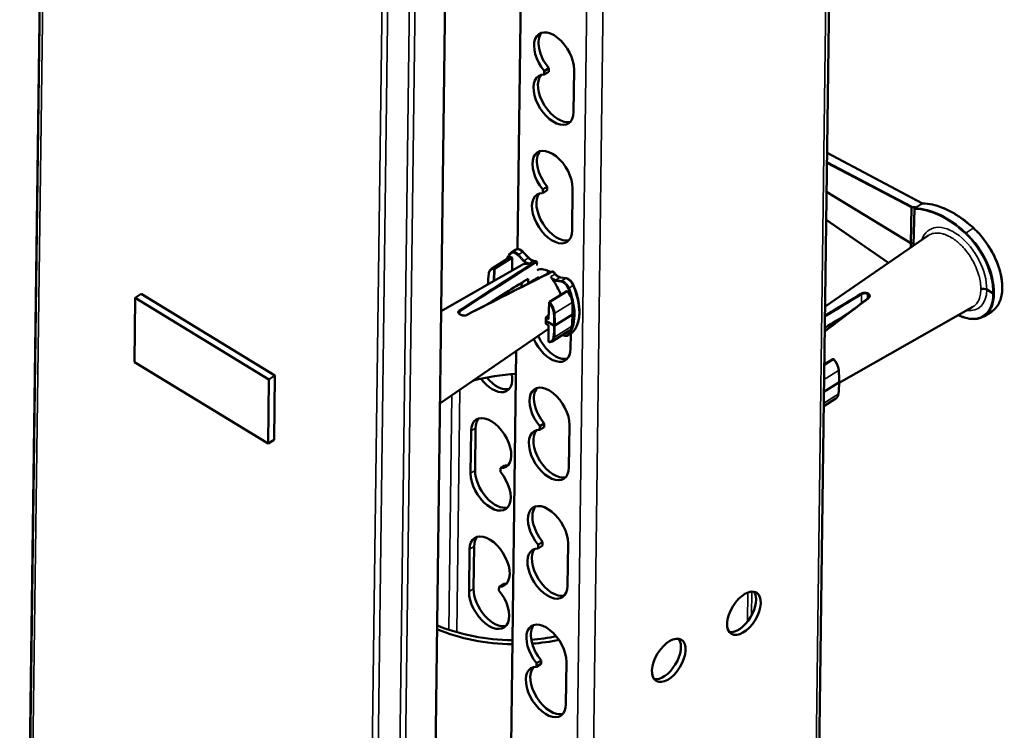
# Model space of a CAD drawing. Extents: x 0 to 33.9, y 0 to 21.9.
# Drawn here: x 25.7 to 27.7, y 15.6 to 17 of the extents above; entities that cross this region are included whole.
import ezdxf

# ---------------------------------------------------------------- set-up
doc = ezdxf.new("R2010")
doc.units = 0
doc.header["$LTSCALE"] = 0.375
doc.header["$MEASUREMENT"] = 0
doc.layers.add('GEOMETRY', color=7, linetype='CONTINUOUS')
doc.layers.add('Visible (ANSI)', color=7, linetype='CONTINUOUS', lineweight=50)
doc.layers.add('Visible Narrow (ANSI)', color=7, linetype='CONTINUOUS', lineweight=35)

# ---------------------------------------------------------------- blocks, each defined once
blk = doc.blocks.new('A$C620F194A')
at = {"layer": 'Visible (ANSI)'}
for p, q in [((9.412, 38.67), (9.802, 68.914)), ((0.636, 68.44), (0.246, 38.196)), ((4.922, 36.027), (5.305, 65.682)), ((6.126, 61.244), (6.023, 53.295)), ((6.333, 55.362), (6.332, 55.32)), ((6.385, 55.353), (6.332, 55.32)), ((6.385, 55.395), (6.333, 55.362)), ((6.385, 55.353), (6.385, 55.395)), ((6.673, 54.886), (6.68, 55.376)), ((10.724, 53.825), (9.615, 54.411)), ((6.367, 54.02), (6.315, 53.987)), ((6.315, 53.987), (6.315, 53.945)), ((6.367, 53.978), (6.315, 53.945)), ((6.367, 53.978), (6.367, 54.02)), ((6.656, 53.511), (6.662, 54.002)), ((10.585, 53.364), (9.609, 53.96)), ((10.595, 53.776), (10.585, 53.364)), ((10.629, 53.758), (10.617, 53.345)), ((10.634, 53.772), (10.634, 53.769)), ((10.636, 53.771), (10.638, 53.772)), ((10.329, 53.136), (9.605, 53.636)), ((9.592, 52.629), (10.788, 53.451)), ((10.585, 53.364), (10.585, 53.312)), ((10.617, 53.359), (10.585, 53.364)), ((5.955, 53.26), (6, 53.288)), ((6.023, 53.245), (6.023, 53.245)), ((6.09, 53.261), (6.155, 53.192)), ((10.617, 53.345), (10.617, 53.334)), ((10.625, 53.339), (10.617, 53.345)), ((5.921, 53.193), (5.72, 53.067)), ((5.959, 53.045), (5.962, 53.188)), ((6.249, 53.139), (6.248, 53.121)), ((6.07, 53.108), (5.136, 52.576)), ((6.02, 53.019), (6.02, 53.019)), ((6.373, 53.046), (6.373, 53.008)), ((5.977, 52.991), (5.977, 52.991)), ((6.147, 52.951), (6.147, 52.895)), ((6.268, 52.969), (6.268, 52.956)), ((6.424, 52.949), (6.424, 52.949)), ((6.433, 52.955), (6.433, 52.955)), ((6.587, 52.957), (6.521, 52.967)), ((5.738, 52.838), (5.738, 52.838)), ((6.594, 52.807), (6.393, 52.681)), ((11.541, 52.78), (11.468, 52.825)), ((1.577, 51.984), (1.586, 52.73)), ((1.656, 52.774), (1.586, 52.73)), ((1.586, 52.73), (3.137, 51.783)), ((1.656, 52.774), (3.207, 51.827)), ((6.384, 52.495), (6.389, 52.672)), ((9.756, 51.741), (11.307, 52.625)), ((11.44, 52.517), (11.525, 52.571)), ((6.352, 52.463), (6.443, 52.407)), ((6.457, 52.407), (6.659, 52.534)), ((6.673, 52.526), (6.659, 52.534)), ((6.383, 52.369), (5.122, 51.502)), ((6.352, 52.429), (6.373, 52.416)), ((6.383, 52.4), (6.383, 52.226)), ((6.627, 52.35), (6.426, 52.224)), ((6.64, 52.334), (6.64, 52.334)), ((6.608, 52.293), (6.652, 52.321)), ((6.638, 52.136), (6.64, 52.313)), ((6.008, 52.112), (5.949, 47.534)), ((9.583, 51.954), (9.682, 52.016)), ((1.577, 51.984), (3.128, 51.037)), ((3.128, 51.037), (3.137, 51.783)), ((3.207, 51.827), (3.137, 51.783)), ((3.197, 51.08), (3.207, 51.827)), ((9.753, 51.747), (9.579, 51.638)), ((9.577, 51.473), (9.716, 51.56)), ((5.53, 50.726), (5.537, 51.217)), ((6.28, 51.238), (6.279, 51.196)), ((6.331, 51.228), (6.279, 51.196)), ((6.332, 51.271), (6.28, 51.238)), ((6.331, 51.228), (6.332, 51.271)), ((6.62, 50.761), (6.626, 51.252)), ((3.197, 51.08), (3.128, 51.037)), ((5.484, 51.185), (5.478, 50.694)), ((5.877, 50.783), (5.825, 50.75)), ((5.825, 50.708), (5.825, 50.75)), ((5.512, 49.352), (5.519, 49.843)), ((6.314, 49.896), (6.262, 49.863)), ((6.262, 49.863), (6.262, 49.821)), ((6.314, 49.854), (6.262, 49.821)), ((6.314, 49.854), (6.314, 49.896)), ((6.602, 49.387), (6.609, 49.878)), ((5.467, 49.81), (5.46, 49.319)), ((5.807, 49.333), (5.808, 49.375)), ((5.86, 49.408), (5.808, 49.375)), ((6.296, 48.521), (6.244, 48.489)), ((6.244, 48.489), (6.244, 48.446)), ((6.296, 48.479), (6.244, 48.446)), ((6.296, 48.479), (6.296, 48.521)), ((6.585, 48.012), (6.591, 48.503))]:
    blk.add_line(p, q, dxfattribs=at)
for centre, start, end in [((6.399, 52.672), 122.094, 178.3885), ((6.393, 52.226), 180.1506, 268.6182), ((9.688, 52.008), 39.9063, 122.094)]:
    blk.add_arc(centre, 0.01, start, end, dxfattribs=at)
for centre, major_axis, ratio, start_param, end_param in [((6.447, 55.519), (-0.173, 0.275), 0.567062, 3.862565, 8.077804), ((6.499, 55.551), (-0.173, 0.275), 0.567062, 0.167714, 1.794618), ((6.441, 55.028), (-0.173, 0.275), 0.567062, 5.930512, 10.145751), ((6.493, 55.06), (0.173, -0.275), 0.567062, 3.309307, 6.115471), ((6.429, 54.144), (-0.173, 0.275), 0.567062, 3.862565, 8.077804), ((6.481, 54.177), (-0.173, 0.275), 0.567062, 0.167714, 1.794618), ((6.423, 53.653), (-0.173, 0.275), 0.567062, 5.930512, 10.145751), ((6.475, 53.686), (0.173, -0.275), 0.567062, 3.309307, 6.115471), ((10.6, 53.782), (-0.00298, -0.0097), 0.423562, 3.854671, 5.408062), ((10.58, 53.784), (0.0138, -0.0095), 0.411646, 0.263621, 0.300912), ((10.639, 53.777), (-0.00298, -0.0097), 0.423562, 3.854671, 5.408062), ((10.619, 53.78), (0.0138, -0.0095), 0.411646, 0.263621, 0.300912), ((6.008, 53.175), (0.0526, -0.0851), 0.571906, 3.145222, 3.145307), ((6, 53.066), (0.079, -0.128), 0.572443, 2.791106, 3.145633), ((5.954, 53.192), (0.00525, -0.00851), 0.572443, 0.725013, 2.791106), ((5.799, 52.939), (-0.078, 0.128), 0.577074, 0.007664, 0.008638), ((6.272, 52.771), (0.207, -0.335), 0.572443, 2.864003, 3.121365), ((6.411, 52.769), (-0.173, 0.275), 0.567062, 5.451181, 6.207556), ((0.746, 49.013), (-6.216, -4.363), 0.033341, 3.636435, 3.775468), ((6.272, 52.771), (0.207, -0.335), 0.572443, 3.651727, 3.65173), ((6.23, 52.744), (-0.122, 0.195), 0.567062, 0.298416, 0.672328), ((3.813, 51.162), (-2.83, -1.988), 0.041045, 3.633691, 3.714352), ((6.359, 52.825), (-0.09, 0.144), 0.567062, 0.009426, 0.325139), ((6.272, 52.771), (0.207, -0.335), 0.572443, 1.209609, 1.727615), ((6.23, 52.744), (-0.092, 0.147), 0.567062, 6.187893, 6.338811), ((6.599, 52.798), (0.00525, -0.00851), 0.572443, 1.800513, 3.145633), ((6.55, 52.73), (0.079, -0.128), 0.572443, 1.18471, 1.800513), ((11.433, 52.803), (0.05, -0.0006), 0.618734, 0.806229, 2.342069), ((6.55, 52.73), (0.079, -0.128), 0.572443, 0.933515, 1.18471), ((6.55, 52.73), (0.079, -0.128), 0.572443, 0.825183, 0.933515), ((5.586, 53.211), (-0.788, 1.276), 0.572443, 3.849231, 3.966776), ((6.722, 52.565), (0.02, -0.0003), 0.618715, 6.278556, 6.287882), ((6.063, 52.64), (-0.219, 0.339), 0.55619, 3.754695, 3.854313), ((6.063, 52.639), (0.21, -0.345), 0.577784, 0.729814, 0.829432), ((5.585, 53.17), (0.806, -1.265), 0.561644, 0.616909, 0.734454), ((15.162, 55.326), (6.956, 3.911), 0.033851, 2.417683, 2.480802), ((6.45, 52.412), (0.01, -0.0001), 0.618795, 3.948007, 4.732308), ((6.45, 52.412), (-0.01, 0.0001), 0.618649, 1.590668, 2.377139), ((6.547, 52.477), (-0.081, 0.127), 0.561644, 3.1377, 3.398975), ((6.547, 52.477), (-0.081, 0.127), 0.561644, 3.398975, 3.650171), ((6.547, 52.477), (-0.081, 0.127), 0.561644, 3.650171, 3.758502), ((6.405, 52.278), (0.173, -0.275), 0.567062, 4.463091, 7.004158), ((6.457, 52.311), (0.173, -0.275), 0.567062, 4.454746, 6.115471), ((6.599, 52.406), (-0.0527, 0.085), 0.57137, 3.144813, 3.144896), ((6.073, 50.279), (1.994, 0.154), 0.784388, 1.544303, 1.795587), ((5.729, 51.926), (0.173, -0.275), 0.567062, 4.853729, 7.224974), ((5.781, 51.959), (0.173, -0.275), 0.567062, 4.92795, 6.115471), ((6.394, 51.395), (-0.173, 0.275), 0.567062, 3.862565, 8.077804), ((6.446, 51.427), (-0.173, 0.275), 0.567062, 0.167714, 1.794618), ((9.746, 51.752), (0.01, -0.0001), 0.618741, 5.518902, 6.282839), ((9.637, 51.688), (-0.078, 0.128), 0.577074, 3.149257, 3.150231), ((5.717, 51.042), (0.173, -0.275), 0.567062, 5.930512, 10.145751), ((5.769, 51.075), (-0.173, 0.275), 0.567062, 0.167714, 0.720973), ((6.387, 50.904), (-0.173, 0.275), 0.567062, 5.930512, 10.145751), ((6.439, 50.936), (0.173, -0.275), 0.567062, 3.309307, 6.115471), ((5.769, 51.075), (0.173, -0.275), 0.567062, 5.930512, 6.115471), ((5.711, 50.551), (0.173, -0.275), 0.567062, 3.862565, 8.077804), ((5.763, 50.584), (0.173, -0.275), 0.567062, 3.862565, 6.115471), ((6.376, 50.02), (-0.173, 0.275), 0.567062, 3.862565, 8.077804), ((6.428, 50.053), (-0.173, 0.275), 0.567062, 0.167714, 1.794618), ((5.699, 49.668), (0.173, -0.275), 0.567062, 5.930512, 10.145751), ((5.752, 49.7), (-0.173, 0.275), 0.567062, 0.167714, 0.720973), ((6.37, 49.529), (-0.173, 0.275), 0.567062, 5.930512, 10.145751), ((6.422, 49.562), (0.173, -0.275), 0.567062, 3.309307, 6.115471), ((5.752, 49.7), (0.173, -0.275), 0.567062, 5.930512, 6.115471), ((5.693, 49.177), (0.173, -0.275), 0.567062, 3.862565, 8.077804), ((5.745, 49.209), (0.173, -0.275), 0.567062, 3.862565, 6.115471), ((8.597, 49.1), (0.146, 0.239), 0.543721, 3.348976, 6.075802), ((6.069, 50.325), (-1.994, -0.154), 0.784388, 0.996887, 1.457692), ((6.358, 48.645), (-0.173, 0.275), 0.567062, 3.862565, 8.077804), ((6.41, 48.678), (-0.173, 0.275), 0.567062, 0.167714, 1.794618), ((6.073, 50.279), (-1.994, -0.154), 0.784388, 0.994499, 1.455599), ((6.069, 50.325), (-1.994, -0.154), 0.784388, 1.566837, 1.714236), ((6.073, 50.279), (-1.994, -0.154), 0.784388, 1.570327, 1.727893), ((7.724, 48.553), (0.146, 0.239), 0.543721, 3.348976, 6.075802), ((6.352, 48.154), (-0.173, 0.275), 0.567062, 5.930512, 10.145751), ((6.404, 48.187), (0.173, -0.275), 0.567062, 3.309307, 6.115471)]:
    blk.add_ellipse(centre, major_axis=major_axis, ratio=ratio, start_param=start_param, end_param=end_param, dxfattribs=at)
for centre in [(8.65, 49.068), (7.778, 48.521)]:
    blk.add_ellipse(centre, major_axis=(0.146, 0.239), ratio=0.543721, dxfattribs=at)
for points in [[(10.724, 53.825), (10.724, 53.825), (10.724, 53.825), (10.725, 53.825)], [(10.788, 53.452), (10.788, 53.452), (10.788, 53.452), (10.788, 53.451)], [(5.903, 53.186), (5.915, 53.211), (5.929, 53.234), (5.947, 53.253)], [(5.947, 53.253), (5.949, 53.256), (5.952, 53.258), (5.955, 53.26)], [(5.9, 53.18), (5.901, 53.182), (5.902, 53.184), (5.903, 53.186)], [(6.213, 53.157), (6.221, 53.157), (6.229, 53.156), (6.238, 53.154)], [(5.432, 52.529), (5.762, 52.7), (6.093, 52.868), (6.423, 53.033)], [(6.44, 53.031), (6.44, 53.031), (6.44, 53.031), (6.44, 53.031)], [(6.44, 53.031), (6.448, 53.023), (6.455, 53.015), (6.462, 53.007)], [(5.68, 52.886), (5.681, 52.93), (5.684, 52.972), (5.689, 53.013)], [(5.681, 52.801), (5.681, 52.801), (5.681, 52.801), (5.681, 52.801)], [(9.588, 52.344), (9.756, 52.472), (9.924, 52.599), (10.092, 52.725)], [(5.342, 52.554), (5.342, 52.554), (5.342, 52.554), (5.342, 52.554)], [(11.21, 52.5), (11.186, 52.508), (11.161, 52.517), (11.136, 52.528)], [(6.662, 52.329), (6.659, 52.326), (6.656, 52.323), (6.653, 52.321)], [(9.75, 51.892), (9.754, 51.844), (9.756, 51.797), (9.756, 51.751)], [(9.756, 51.751), (9.755, 51.704), (9.752, 51.659), (9.746, 51.615)]]:
    blk.add_open_spline(points, degree=3, dxfattribs=at)
for points, knots in [([(11.316, 53.538), (11.277, 53.574), (11.237, 53.607), (11.157, 53.666), (11.117, 53.693), (11.036, 53.739), (10.995, 53.759), (10.915, 53.791), (10.876, 53.803), (10.798, 53.82), (10.761, 53.824), (10.725, 53.825)], [1.2999213, 1.2999213, 1.2999213, 1.2999213, 1.4535146, 1.4535146, 1.6071078, 1.6071078, 1.7607011, 1.7607011, 1.9142944, 1.9142944, 2.0678877, 2.0678877, 2.0678877, 2.0678877]), ([(10.629, 53.758), (10.629, 53.759), (10.629, 53.76), (10.629, 53.762), (10.63, 53.764), (10.631, 53.766), (10.632, 53.767), (10.633, 53.769), (10.634, 53.769), (10.635, 53.77), (10.635, 53.771), (10.636, 53.771)], [-0.04233914, -0.04233914, -0.04233914, -0.04233914, -0.03215694, -0.03215694, -0.02124507, -0.02124507, -0.01097886, -0.01097886, -0.00528209, -0.00528209, 0, 0, 0, 0]), ([(10.641, 53.776), (10.641, 53.775), (10.641, 53.775), (10.641, 53.775), (10.641, 53.774), (10.64, 53.774), (10.639, 53.773), (10.638, 53.772), (10.638, 53.772), (10.638, 53.772)], [0.00000721, 0.00000721, 0.00000721, 0.00000721, 0.00548336, 0.00548336, 0.01087061, 0.01087061, 0.02070619, 0.02070619, 0.02183341, 0.02183341, 0.02183341, 0.02183341]), ([(10.641, 53.776), (10.641, 53.776), (10.641, 53.776), (10.64, 53.778), (10.64, 53.778), (10.639, 53.779), (10.639, 53.779), (10.639, 53.779)], [0.0000065, 0.0000065, 0.0000065, 0.0000065, 0.00977335, 0.00977335, 0.01796288, 0.01796288, 0.01948078, 0.01948078, 0.01948078, 0.01948078]), ([(11.525, 52.571), (11.559, 52.592), (11.586, 52.622), (11.627, 52.697), (11.64, 52.743), (11.651, 52.847), (11.649, 52.904), (11.627, 53.025), (11.609, 53.087), (11.558, 53.212), (11.526, 53.274), (11.45, 53.39), (11.408, 53.445), (11.347, 53.509), (11.331, 53.524), (11.316, 53.538)], [5.562213, 5.562213, 5.562213, 5.562213, 5.87223, 5.87223, 6.189221, 6.189221, 6.511543, 6.511543, 6.834123, 6.834123, 7.156215, 7.156215, 7.478131, 7.478131, 7.583107, 7.583107, 7.583107, 7.583107]), ([(6, 53.288), (6.005, 53.291), (6.011, 53.293), (6.024, 53.295), (6.031, 53.295), (6.045, 53.292), (6.052, 53.289), (6.068, 53.281), (6.076, 53.275), (6.086, 53.266), (6.088, 53.264), (6.09, 53.261)], [0, 0, 0, 0, 0.0627497, 0.0627497, 0.1255458, 0.1255458, 0.1986725, 0.1986725, 0.2816734, 0.2816734, 0.3052846, 0.3052846, 0.3052846, 0.3052846]), ([(6.126, 53.125), (6.13, 53.125), (6.136, 53.126), (6.142, 53.127), (6.147, 53.128), (6.153, 53.129), (6.159, 53.13)], [0, 0, 0, 0, 0.5, 0.5, 0.5, 1, 1, 1, 1]), ([(6.155, 53.192), (6.162, 53.184), (6.17, 53.178), (6.185, 53.167), (6.192, 53.163), (6.204, 53.159), (6.209, 53.158), (6.213, 53.157)], [0, 0, 0, 0, 0.0821577, 0.0821577, 0.1623653, 0.1623653, 0.2302122, 0.2302122, 0.2302122, 0.2302122]), ([(6.238, 53.154), (6.239, 53.154), (6.241, 53.153), (6.243, 53.152), (6.244, 53.151), (6.246, 53.149), (6.247, 53.147), (6.248, 53.145), (6.248, 53.143), (6.249, 53.141), (6.249, 53.14), (6.249, 53.139)], [0, 0, 0, 0, 0.01221938, 0.01221938, 0.02403366, 0.02403366, 0.03592759, 0.03592759, 0.04920598, 0.04920598, 0.05493354, 0.05493354, 0.05493354, 0.05493354]), ([(5.689, 53.013), (5.691, 53.025), (5.694, 53.036), (5.705, 53.055), (5.712, 53.062), (5.72, 53.067)], [0, 0, 0, 0, 0.1218682, 0.1218682, 0.2342933, 0.2342933, 0.2342933, 0.2342933]), ([(6.248, 53.121), (6.248, 53.12), (6.249, 53.118), (6.249, 53.117), (6.249, 53.117), (6.249, 53.117)], [0, 0, 0, 0, 0.01896929, 0.01896929, 0.02174916, 0.02174916, 0.02174916, 0.02174916]), ([(6.423, 53.033), (6.425, 53.034), (6.427, 53.035), (6.431, 53.035), (6.433, 53.035), (6.436, 53.034), (6.437, 53.033), (6.439, 53.032), (6.44, 53.031), (6.44, 53.031)], [0, 0, 0, 0, 0.01637633, 0.01637633, 0.03165069, 0.03165069, 0.04481218, 0.04481218, 0.05054898, 0.05054898, 0.05054898, 0.05054898]), ([(6.429, 52.94), (6.425, 52.945), (6.422, 52.952), (6.419, 52.958), (6.416, 52.964), (6.414, 52.97), (6.411, 52.976)], [0, 0, 0, 0, 0.5, 0.5, 0.5, 1, 1, 1, 1]), ([(6.462, 53.007), (6.469, 52.999), (6.477, 52.992), (6.491, 52.98), (6.499, 52.976), (6.511, 52.97), (6.517, 52.968), (6.521, 52.967)], [0, 0, 0, 0, 0.0821143, 0.0821143, 0.1627104, 0.1627104, 0.2308329, 0.2308329, 0.2308329, 0.2308329]), ([(6.587, 52.957), (6.595, 52.956), (6.603, 52.953), (6.619, 52.944), (6.628, 52.938), (6.643, 52.924), (6.65, 52.916), (6.663, 52.898), (6.668, 52.888), (6.672, 52.878)], [0, 0, 0, 0, 0.0787395, 0.0787395, 0.160859, 0.160859, 0.2446258, 0.2446258, 0.329543, 0.329543, 0.329543, 0.329543]), ([(6.672, 52.878), (6.699, 52.815), (6.719, 52.751), (6.738, 52.647), (6.742, 52.605), (6.742, 52.565)], [0, 0, 0, 0, 0.531499, 0.531499, 0.9145759, 0.9145759, 0.9145759, 0.9145759]), ([(10.092, 52.725), (10.095, 52.727), (10.097, 52.73), (10.101, 52.736), (10.102, 52.739), (10.103, 52.742), (10.103, 52.743), (10.103, 52.744)], [0, 0, 0, 0, 0.03986111, 0.03986111, 0.08186961, 0.08186961, 0.09258299, 0.09258299, 0.09258299, 0.09258299]), ([(11.541, 52.78), (11.541, 52.78), (11.542, 52.78), (11.543, 52.779), (11.544, 52.779), (11.545, 52.779), (11.547, 52.778), (11.549, 52.778), (11.55, 52.779), (11.552, 52.779), (11.553, 52.779), (11.554, 52.78), (11.555, 52.78), (11.555, 52.78)], [0.00000042, 0.00000042, 0.00000042, 0.00000042, 0.00493994, 0.00493994, 0.01019002, 0.01019002, 0.01998957, 0.01998957, 0.0297895, 0.0297895, 0.03503886, 0.03503886, 0.03997828, 0.03997828, 0.03997828, 0.03997828]), ([(6.742, 52.565), (6.741, 52.509), (6.731, 52.456), (6.7, 52.38), (6.683, 52.352), (6.662, 52.329)], [0, 0, 0, 0, 0.5352981, 0.5352981, 0.9209912, 0.9209912, 0.9209912, 0.9209912]), ([(5.342, 52.554), (5.342, 52.552), (5.342, 52.551), (5.344, 52.547), (5.345, 52.546), (5.349, 52.542), (5.352, 52.54), (5.355, 52.538)], [0, 0, 0, 0, 0.0440837, 0.0440837, 0.0704236, 0.0704236, 0.108233, 0.108233, 0.108233, 0.108233]), ([(5.359, 52.536), (5.359, 52.536), (5.359, 52.536), (5.358, 52.536), (5.358, 52.536), (5.357, 52.537), (5.357, 52.537), (5.356, 52.537), (5.356, 52.537), (5.356, 52.538), (5.355, 52.538), (5.355, 52.538)], [1.56460766, 1.56460766, 1.56460766, 1.56460766, 1.56708313, 1.56708313, 1.56955859, 1.56955859, 1.57203406, 1.57203406, 1.57450952, 1.57450952, 1.57698499, 1.57698499, 1.57698499, 1.57698499]), ([(5.359, 52.536), (5.363, 52.533), (5.367, 52.531), (5.376, 52.528), (5.381, 52.526), (5.388, 52.525), (5.389, 52.525), (5.391, 52.525), (5.391, 52.524), (5.392, 52.524), (5.393, 52.524), (5.394, 52.524), (5.395, 52.524), (5.4, 52.524), (5.403, 52.524), (5.412, 52.524), (5.417, 52.524), (5.425, 52.527), (5.429, 52.528), (5.432, 52.529)], [0, 0, 0, 0, 0.0412928, 0.0412928, 0.0807463, 0.0807463, 0.0908477, 0.0908477, 0.0946333, 0.0946333, 0.0974724, 0.0974724, 0.1059938, 0.1059938, 0.1316751, 0.1316751, 0.1726581, 0.1726581, 0.2068626, 0.2068626, 0.2068626, 0.2068626]), ([(6.352, 52.495), (6.352, 52.496), (6.352, 52.498), (6.352, 52.5), (6.353, 52.501), (6.354, 52.504), (6.354, 52.505), (6.356, 52.507), (6.357, 52.508), (6.358, 52.508)], [-0.11481223, -0.11481223, -0.11481223, -0.11481223, -0.10553883, -0.10553883, -0.09590911, -0.09590911, -0.08630499, -0.08630499, -0.07681074, -0.07681074, -0.07681074, -0.07681074]), ([(6.385, 52.526), (6.382, 52.524), (6.373, 52.518), (6.364, 52.512), (6.358, 52.508)], [0.013885228, 0.013885228, 0.013885228, 0.013885228, 0.014235354, 0.014902431, 0.014902431, 0.014902431, 0.014902431]), ([(6.384, 52.494), (6.384, 52.494), (6.384, 52.494), (6.384, 52.494), (6.384, 52.494), (6.384, 52.494), (6.384, 52.495), (6.384, 52.495)], [0.01614641, 0.01614641, 0.01614641, 0.01614641, 0.01756971, 0.01756971, 0.0269202, 0.0269202, 0.0281869, 0.0281869, 0.0281869, 0.0281869]), ([(11.44, 52.517), (11.407, 52.496), (11.367, 52.485), (11.289, 52.482), (11.25, 52.488), (11.21, 52.5)], [0, 0, 0, 0, 0.5181492, 0.5181492, 0.9515633, 0.9515633, 0.9515633, 0.9515633]), ([(6.352, 52.429), (6.352, 52.429), (6.351, 52.429), (6.351, 52.431), (6.351, 52.431), (6.351, 52.432)], [-0.13310812, -0.13310812, -0.13310812, -0.13310812, -0.1246805, -0.1246805, -0.1154071, -0.1154071, -0.1154071, -0.1154071]), ([(6.383, 52.4), (6.383, 52.4), (6.383, 52.401), (6.382, 52.402), (6.382, 52.403), (6.382, 52.404), (6.381, 52.405), (6.381, 52.407), (6.38, 52.408), (6.379, 52.41), (6.378, 52.411), (6.377, 52.413), (6.376, 52.414), (6.374, 52.415), (6.374, 52.415), (6.373, 52.416)], [0, 0, 0, 0, 0.00636986, 0.00636986, 0.01304232, 0.01304232, 0.02095657, 0.02095657, 0.02982388, 0.02982388, 0.0386924, 0.0386924, 0.04780119, 0.04780119, 0.05662855, 0.05662855, 0.05662855, 0.05662855]), ([(6.426, 52.224), (6.418, 52.219), (6.409, 52.217), (6.397, 52.216), (6.395, 52.216), (6.393, 52.216)], [0, 0, 0, 0, 0.1090267, 0.1090267, 0.1350892, 0.1350892, 0.1350892, 0.1350892]), ([(6.608, 52.293), (6.602, 52.29), (6.596, 52.288), (6.584, 52.286), (6.577, 52.287), (6.563, 52.291), (6.555, 52.295), (6.547, 52.299), (6.547, 52.3), (6.546, 52.3)], [0, 0, 0, 0, 0.0695181, 0.0695181, 0.1392767, 0.1392767, 0.2177635, 0.2177635, 0.2202616, 0.2202616, 0.2202616, 0.2202616]), ([(9.695, 52.014), (9.705, 52.002), (9.715, 51.989), (9.73, 51.961), (9.737, 51.947), (9.746, 51.919), (9.749, 51.905), (9.75, 51.892)], [0, 0, 0, 0, 0.1210339, 0.1210339, 0.2424201, 0.2424201, 0.3599198, 0.3599198, 0.3599198, 0.3599198]), ([(9.746, 51.615), (9.745, 51.602), (9.741, 51.591), (9.731, 51.573), (9.724, 51.565), (9.716, 51.56)], [0, 0, 0, 0, 0.1218682, 0.1218682, 0.2342933, 0.2342933, 0.2342933, 0.2342933])]:
    blk.add_open_spline(points, degree=3, knots=knots, dxfattribs=at)
at = {"layer": 'Visible Narrow (ANSI)'}
for p, q in [((9.764, 68.857), (9.374, 38.613)), ((0.636, 68.439), (0.246, 38.195)), ((0.64, 68.284), (0.249, 38.04)), ((0.278, 37.998), (0.668, 68.242)), ((6.97, 67.224), (6.58, 36.98)), ((6.77, 36.98), (7.16, 67.224)), ((4.575, 65.856), (4.185, 35.612)), ((4.253, 35.595), (4.643, 65.838)), ((4.503, 35.595), (4.893, 65.838)), ((4.571, 35.612), (4.961, 65.856)), ((10.718, 53.825), (9.615, 54.407)), ((10.595, 53.777), (9.613, 54.293)), ((9.614, 54.309), (10.599, 53.79)), ((10.648, 53.78), (10.718, 53.825)), ((10.721, 53.824), (10.651, 53.78)), ((10.634, 53.772), (10.595, 53.776)), ((10.599, 53.79), (10.638, 53.786)), ((10.635, 53.771), (10.634, 53.772)), ((10.635, 53.771), (10.635, 53.771)), ((10.638, 53.786), (10.648, 53.78)), ((9.605, 53.639), (10.331, 53.137)), ((11.228, 53.485), (11.311, 53.537)), ((6.081, 53.259), (6.037, 53.231)), ((6.146, 53.189), (6.081, 53.259)), ((5.75, 53.075), (5.951, 53.201)), ((5.962, 53.188), (5.761, 53.062)), ((6.09, 53.154), (6.027, 53.221)), ((6.037, 53.231), (6.1, 53.163)), ((6.246, 53.117), (6.246, 53.135)), ((5.743, 52.922), (5.747, 53.062)), ((5.761, 53.062), (5.757, 52.93)), ((6.373, 53.036), (6.383, 53.042)), ((6.397, 53.034), (6.373, 53.019)), ((6.53, 52.914), (6.466, 52.924)), ((6.47, 52.937), (6.534, 52.927)), ((6.578, 52.955), (6.513, 52.966)), ((6.534, 52.927), (6.578, 52.955)), ((5.764, 52.855), (5.764, 52.855)), ((5.777, 52.863), (5.777, 52.863)), ((6.603, 52.803), (6.402, 52.677)), ((6.666, 52.871), (6.622, 52.843)), ((6.657, 52.676), (6.456, 52.55)), ((10.014, 52.666), (10.015, 52.767)), ((10.084, 52.771), (10.083, 52.718)), ((10.087, 52.721), (10.088, 52.769)), ((5.354, 52.571), (5.354, 52.539)), ((6.392, 52.668), (6.387, 52.49)), ((6.372, 52.483), (6.352, 52.495)), ((6.358, 52.508), (6.379, 52.495)), ((6.379, 52.495), (6.384, 52.498)), ((6.351, 52.432), (6.371, 52.42)), ((6.386, 52.396), (6.386, 52.221)), ((6.452, 52.274), (6.653, 52.4)), ((6.615, 52.299), (6.659, 52.327)), ((9.691, 52.013), (9.583, 51.945)), ((9.747, 51.887), (9.581, 51.783)), ((5.317, 48.848), (5.354, 51.661)), ((5.226, 48.876), (5.261, 51.598)), ((9.577, 51.507), (9.744, 51.611)), ((5.537, 51.217), (5.484, 51.185)), ((5.53, 50.726), (5.478, 50.694)), ((5.519, 49.843), (5.467, 49.81)), ((5.512, 49.352), (5.46, 49.319)), ((8.696, 49.31), (8.692, 48.972)), ((8.741, 49.319), (8.738, 49.041))]:
    blk.add_line(p, q, dxfattribs=at)
for centre, major_axis, ratio, start_param, end_param in [((10.718, 53.833), (0.00531, -0.00847), 0.567062, 5.508019, 5.930042), ((11.089, 52.83), (-0.587, 0.936), 0.567062, 5.162487, 5.930042), ((10.986, 52.766), (-0.568, 0.936), 0.577784, 5.170719, 5.945189), ((10.642, 53.776), (-0.00567, -0.0083), 0.497901, 4.57878, 5.545259), ((10.628, 53.767), (0.01, -0.00028), 0.608724, 0.747302, 0.815753), ((10.992, 52.77), (0.574, -0.944), 0.577688, 2.029049, 2.798539), ((10.648, 53.789), (0.00531, -0.00847), 0.567062, 5.508019, 5.930042), ((11.082, 53.06), (-0.279, 0.46), 0.577784, 3.871811, 6.740474), ((11.226, 53.479), (-0.0068, -0.00734), 0.360987, 4.061037, 5.615016), ((11.082, 53.06), (-0.332, 0.547), 0.577784, 3.870525, 5.170719), ((11.089, 53.065), (0.338, -0.555), 0.57762, 0.729073, 2.028995), ((11.309, 53.531), (0.00677, 0.00736), 0.358343, 0, 0.918013), ((11.18, 53.121), (0.345, -0.551), 0.567062, 0, 2.020894), ((5.954, 53.246), (-0.0074, 0.00673), 0.809071, 0, 1.342339), ((6.001, 53.171), (-0.0473, 0.0766), 0.572443, 5.044703, 6.446257), ((6.008, 53.175), (0.0526, -0.0851), 0.571906, 1.902699, 3.145222), ((6.053, 53.203), (0.0536, -0.0844), 0.562731, 1.895944, 3.138467), ((6.075, 53.248), (0.0146, 0.0137), 0.263665, 0, 0.941247), ((-1.477, 47.454), (-9.509, -6.675), 0.033341, 3.742525, 3.887736), ((5.912, 53.181), (-0.00907, 0.0042), 0.766944, 0, 0.526135), ((6.33, 52.736), (-0.336, 0.545), 0.572443, 0.163071, 0.33808), ((6.034, 53.226), (0.00733, 0.0068), 0.267453, 0.942735, 2.505469), ((6.097, 53.158), (0.00733, 0.0068), 0.267453, 0.942735, 2.505469), ((6.141, 53.178), (0.0146, 0.0137), 0.263665, 0, 0.941247), ((6.212, 53.137), (0.0014, 0.0199), 0.763781, 0, 0.472621), ((6.329, 52.806), (-0.21, 0.33), 0.56192, 5.795467, 5.888716), ((6.232, 53.143), (-0.00534, 0.00845), 0.630876, 3.862174, 5.795838), ((6.239, 53.139), (0.01, -0.00006), 0.623899, 5.568903, 6.283186), ((5.792, 52.935), (0.073, -0.12), 0.577784, 2.795297, 3.770627), ((5.799, 52.939), (-0.078, 0.128), 0.577074, 5.936322, 6.290849), ((5.754, 53.066), (-0.00012, -0.01), 0.76772, 3.604139, 5.159579), ((5.754, 53.066), (-0.01, 0.00028), 0.608724, 0.815753, 2.386549), ((5.754, 53.066), (-0.00531, 0.00847), 0.567062, 3.862565, 5.928658), ((6.238, 53.122), (0.01, -0.00006), 0.623899, 5.568903, 6.283185), ((6.427, 53.024), (-0.00447, 0.00895), 0.571596, 5.124065, 6.283185), ((6.329, 52.806), (-0.21, 0.33), 0.56192, 4.970547, 5.063797), ((6.751, 52.24), (-0.774, 1.274), 0.577784, 0.629034, 0.732969), ((5.699, 53.011), (-0.00992, 0.00125), 0.660039, 0, 0.877436), ((6.447, 52.994), (0.0151, 0.0131), 0.211057, 0, 0.91597), ((6.473, 52.928), (-0.00151, -0.00989), 0.737207, 3.709719, 5.272453), ((6.518, 52.948), (0.0031, 0.0198), 0.740994, 0, 0.572081), ((6.537, 52.918), (-0.00151, -0.00989), 0.737207, 3.709719, 5.272453), ((6.553, 52.833), (-0.0473, 0.0766), 0.572443, 4.428547, 5.830101), ((6.56, 52.838), (0.0526, -0.0851), 0.571906, 1.286544, 2.688098), ((6.584, 52.937), (0.0031, 0.0198), 0.740994, 0, 0.572081), ((6.605, 52.866), (0.0536, -0.0844), 0.562731, 1.279788, 2.681342), ((6.615, 52.842), (-0.00926, -0.00378), 0.229666, 0.628784, 2.19493), ((6.215, 52.806), (-0.336, 0.545), 0.572443, 4.230069, 4.428547), ((6.222, 52.81), (0.342, -0.553), 0.57236, 1.088413, 1.286891), ((6.654, 52.87), (0.0184, 0.0078), 0.238041, 5.333637, 6.283185), ((6.271, 52.841), (0.349, -0.548), 0.561812, 0.717197, 1.279139), ((11.082, 53.061), (0.292, -0.452), 0.55619, 5.827539, 6.995502), ((6.399, 52.672), (-0.01, 0.00028), 0.608724, 0, 0.815753), ((6.399, 52.672), (0.00776, 0.00631), 0.189008, 0.957099, 2.51254), ((6.399, 52.672), (-0.00531, 0.00847), 0.567062, 4.938065, 6.283185), ((6.348, 52.604), (-0.078, 0.128), 0.577074, 3.9704, 4.94573), ((6.654, 52.728), (-0.00966, -0.00259), 0.380357, 0.667419, 2.235113), ((6.662, 52.695), (0.00976, 0.0022), 0.422335, 3.825112, 5.39329), ((6.215, 52.806), (-0.336, 0.545), 0.572443, 3.866469, 4.171341), ((6.222, 52.81), (0.342, -0.553), 0.57236, 0.72495, 1.029685), ((17.65, 56.723), (10.641, 5.983), 0.033851, 2.351793, 2.410881), ((10.008, 52.772), (-0.00519, 0.00855), 0.509245, 3.871518, 5.586869), ((10.091, 52.775), (0.00517, 0.00856), 0.547539, 0.861111, 2.397001), ((10.081, 52.432), (-0.228, 0.364), 0.567062, 5.427173, 5.43955), ((10.095, 52.773), (0.00526, 0.00851), 0.539881, 0.866529, 2.402419), ((10.088, 52.437), (-0.234, 0.373), 0.567062, 5.427173, 5.43955), ((10.098, 52.717), (-0.00601, 0.00799), 0.56857, 5.23954, 6.283185), ((11.082, 53.06), (0.347, -0.538), 0.55619, 5.696594, 6.996788), ((11.089, 53.065), (-0.353, 0.546), 0.556358, 3.134316, 3.855035), ((5.347, 52.575), (-0.00545, 0.00839), 0.622127, 3.854313, 5.569664), ((6.341, 52.599), (0.073, -0.12), 0.577784, 0.829375, 1.804705), ((6.722, 52.565), (0.02, -0.0003), 0.618715, 5.518779, 6.278556), ((5.35, 52.529), (0.00517, 0.00856), 0.547539, 0, 0.791298), ((5.348, 52.191), (-0.234, 0.373), 0.567062, 5.427173, 5.43955), ((5.354, 52.527), (0.00526, 0.00851), 0.539881, 0, 0.796716), ((5.436, 52.521), (-0.00458, 0.00889), 0.562802, 5.335233, 6.283185), ((6.379, 52.487), (0.00521, 0.00853), 0.543721, 0.828931, 2.382274), ((6.373, 52.499), (0.0104, -0.0171), 0.577784, 5.441594, 7.01239), ((6.379, 52.503), (-0.00507, 0.00862), 0.588337, 2.308852, 2.999247), ((6.394, 52.494), (-0.01, 0.00028), 0.608724, 0, 0.815753), ((5.376, 53.08), (-0.774, 1.274), 0.577784, 3.853189, 3.970968), ((6.448, 52.554), (0.00998, 0.00059), 0.551308, 3.906575, 5.475626), ((5.383, 53.084), (0.779, -1.282), 0.577713, 0.711773, 0.829318), ((6.215, 52.806), (0.344, -0.54), 0.561644, 0.412344, 0.717216), ((6.271, 52.841), (-0.342, 0.553), 0.572278, 3.304538, 3.866479), ((6.222, 52.81), (-0.349, 0.548), 0.561728, 3.553996, 3.858731), ((6.68, 52.53), (0.01, -0.00013), 0.618715, 3.948021, 5.518816), ((10.994, 53.454), (0.594, -0.919), 0.55619, 5.608776, 5.696594), ((11.213, 52.51), (-0.00296, -0.00955), 0.692089, 5.403514, 6.283185), ((6.371, 52.404), (-0.0109, 0.0168), 0.55619, 3.854922, 5.425719), ((6.378, 52.424), (-0.00521, -0.00853), 0.543721, 5.558773, 6.283185), ((6.393, 52.4), (-0.01, -0.00003), 0.628517, 0, 0.796723), ((5.376, 53.039), (0.809, -1.251), 0.55619, 0.613159, 0.730938), ((5.383, 53.043), (-0.814, 1.26), 0.556263, 3.754801, 3.872346), ((6.215, 52.806), (0.344, -0.54), 0.561644, 0.155138, 0.353616), ((6.222, 52.81), (-0.349, 0.548), 0.561728, 3.29679, 3.495268), ((6.65, 52.37), (0.00912, -0.0041), 0.776195, 4.240688, 5.808382), ((6.658, 52.393), (-0.00942, 0.00335), 0.758041, 1.037509, 2.605687), ((6.393, 52.226), (-0.01, -0.00003), 0.628517, 0, 0.796723), ((6.338, 52.346), (-0.076, 0.118), 0.55619, 2.779422, 3.754752), ((6.393, 52.226), (-0.00024, -0.01), 0.777129, 5.199378, 6.283185), ((6.345, 52.351), (0.081, -0.126), 0.556919, 6.276892, 6.896836), ((6.445, 52.279), (0.00995, -0.00095), 0.679733, 4.002284, 5.571335), ((6.547, 52.373), (0.0483, -0.0759), 0.561644, 5.461801, 6.438324), ((6.608, 52.307), (0.00744, -0.00668), 0.817446, 4.488603, 6.05475), ((6.554, 52.377), (-0.0537, 0.0844), 0.562188, 3.138163, 3.297114), ((6.599, 52.406), (-0.0527, 0.085), 0.57137, 3.144896, 3.303844), ((6.647, 52.342), (0.0148, -0.0135), 0.809071, 6.059378, 6.283185), ((9.688, 52.008), (-0.00531, 0.00847), 0.567062, 4.938065, 6.283185), ((9.688, 52.008), (0.00767, 0.00642), 0.179599, 0, 0.954558), ((9.64, 51.941), (0.081, -0.126), 0.556919, 0.813992, 1.789321), ((9.74, 51.891), (0.00996, 0.0009), 0.571002, 5.458468, 6.283185), ((8.679, 52.424), (-0.814, 1.26), 0.556263, 3.837597, 3.955141), ((8.678, 52.383), (0.779, -1.282), 0.577713, 0.628978, 0.746522), ((9.637, 51.688), (-0.078, 0.128), 0.577074, 3.150231, 3.770059), ((9.737, 51.616), (0.00992, -0.00125), 0.660039, 5.59157, 6.283185)]:
    blk.add_ellipse(centre, major_axis=major_axis, ratio=ratio, start_param=start_param, end_param=end_param, dxfattribs=at)
for points in [[(10.718, 53.825), (10.72, 53.826), (10.723, 53.826), (10.724, 53.825)], [(10.721, 53.824), (10.722, 53.824), (10.724, 53.825), (10.725, 53.825)], [(6.206, 53.156), (6.191, 53.147), (6.175, 53.138), (6.159, 53.13)], [(6.411, 52.976), (6.425, 52.985), (6.44, 52.995), (6.454, 53.004)], [(10.099, 52.724), (9.928, 52.595), (9.758, 52.466), (9.588, 52.336)]]:
    blk.add_open_spline(points, degree=3, dxfattribs=at)
for points, knots in [([(10.639, 53.779), (10.64, 53.779), (10.642, 53.779), (10.643, 53.779), (10.644, 53.779), (10.644, 53.779), (10.644, 53.779), (10.645, 53.78), (10.645, 53.78), (10.646, 53.78), (10.647, 53.78), (10.647, 53.78), (10.648, 53.78)], [0.0000768, 0.0000768, 0.0000768, 0.0000768, 0.5, 0.5, 0.5, 0.5641447, 0.5641447, 0.5641447, 0.75, 0.75, 0.75, 1, 1, 1, 1]), ([(10.651, 53.78), (10.65, 53.779), (10.648, 53.778), (10.645, 53.777), (10.643, 53.776), (10.641, 53.776)], [0, 0, 0, 0, 0.5, 0.5, 0.9997805, 0.9997805, 0.9997805, 0.9997805]), ([(11.398, 52.826), (11.399, 52.851), (11.397, 52.878), (11.394, 52.906), (11.39, 52.931), (11.385, 52.958), (11.378, 52.984), (11.377, 52.986), (11.377, 52.988), (11.376, 52.99), (11.372, 53.005), (11.367, 53.019), (11.362, 53.034), (11.357, 53.048), (11.352, 53.063), (11.346, 53.077), (11.334, 53.105), (11.321, 53.132), (11.306, 53.158), (11.306, 53.159), (11.305, 53.161), (11.304, 53.162), (11.288, 53.19), (11.271, 53.217), (11.252, 53.243), (11.234, 53.268), (11.215, 53.292), (11.195, 53.314), (11.194, 53.314), (11.194, 53.315), (11.193, 53.315), (11.183, 53.327), (11.172, 53.338), (11.161, 53.348), (11.15, 53.358), (11.139, 53.368), (11.128, 53.378), (11.117, 53.387), (11.106, 53.396), (11.095, 53.404), (11.083, 53.412), (11.072, 53.42), (11.06, 53.427), (11.037, 53.441), (11.014, 53.452), (10.992, 53.461), (10.981, 53.465), (10.97, 53.469), (10.958, 53.472), (10.947, 53.475), (10.936, 53.477), (10.926, 53.479), (10.925, 53.479), (10.925, 53.479), (10.924, 53.479), (10.903, 53.482), (10.883, 53.482), (10.864, 53.48), (10.855, 53.479), (10.845, 53.477), (10.836, 53.474), (10.827, 53.471), (10.818, 53.468), (10.81, 53.464), (10.809, 53.464), (10.808, 53.463), (10.807, 53.463), (10.801, 53.46), (10.794, 53.456), (10.788, 53.452)], [0, 0, 0, 0, 0.0625, 0.0625, 0.0625, 0.1202118, 0.1202118, 0.1202118, 0.125, 0.125, 0.125, 0.15625, 0.15625, 0.15625, 0.1875, 0.1875, 0.1875, 0.2468885, 0.2468885, 0.2468885, 0.25, 0.25, 0.25, 0.3125, 0.3125, 0.3125, 0.3734855, 0.3734855, 0.3734855, 0.375, 0.375, 0.375, 0.40625, 0.40625, 0.40625, 0.4375, 0.4375, 0.4375, 0.46875, 0.46875, 0.46875, 0.4999464, 0.4999464, 0.4999464, 0.5625, 0.5625, 0.5625, 0.59375, 0.59375, 0.59375, 0.625, 0.625, 0.625, 0.6264765, 0.6264765, 0.6264765, 0.6875, 0.6875, 0.6875, 0.71875, 0.71875, 0.71875, 0.75, 0.75, 0.75, 0.7531195, 0.7531195, 0.7531195, 0.7782878, 0.7782878, 0.7782878, 0.7782878]), ([(5.346, 52.584), (5.624, 52.765), (5.902, 52.944), (6.18, 53.121), (6.197, 53.131), (6.213, 53.142), (6.23, 53.152)], [0, 0, 0, 0, 0.943159, 0.943159, 0.943159, 1, 1, 1, 1]), ([(6.126, 53.125), (6.125, 53.126), (6.124, 53.126), (6.123, 53.127), (6.121, 53.128), (6.119, 53.129), (6.117, 53.131), (6.115, 53.132), (6.114, 53.133), (6.112, 53.134), (6.111, 53.135), (6.109, 53.136), (6.108, 53.137), (6.107, 53.138), (6.107, 53.138), (6.106, 53.138), (6.103, 53.14), (6.101, 53.143), (6.099, 53.145), (6.096, 53.148), (6.093, 53.15), (6.09, 53.154)], [0, 0, 0, 0, 0.083108, 0.083108, 0.083108, 0.25, 0.25, 0.25, 0.375, 0.375, 0.375, 0.5, 0.5, 0.5, 0.5411, 0.5411, 0.5411, 0.75, 0.75, 0.75, 1, 1, 1, 1]), ([(6.1, 53.163), (6.109, 53.169), (6.119, 53.174), (6.128, 53.179), (6.134, 53.183), (6.14, 53.186), (6.146, 53.189)], [0.000252192, 0.000252192, 0.000252192, 0.000252192, 0.001247643, 0.001247643, 0.001247643, 0.001883694, 0.001883694, 0.001883694, 0.001883694]), ([(6.1, 53.163), (6.104, 53.158), (6.109, 53.154), (6.119, 53.146), (6.125, 53.142), (6.135, 53.136), (6.14, 53.134), (6.15, 53.131), (6.155, 53.13), (6.159, 53.13)], [0, 0, 0, 0, 0.25, 0.25, 0.5, 0.5, 0.75, 0.75, 1, 1, 1, 1]), ([(6.206, 53.156), (6.202, 53.156), (6.197, 53.157), (6.187, 53.16), (6.182, 53.163), (6.171, 53.168), (6.166, 53.172), (6.156, 53.18), (6.151, 53.184), (6.146, 53.189)], [0, 0, 0, 0, 0.25, 0.25, 0.5, 0.5, 0.75, 0.75, 1, 1, 1, 1]), ([(6.238, 53.154), (6.237, 53.154), (6.236, 53.154), (6.236, 53.154), (6.234, 53.154), (6.232, 53.154), (6.23, 53.152)], [0.6375666, 0.6375666, 0.6375666, 0.6375666, 0.744198, 0.744198, 0.744198, 1, 1, 1, 1]), ([(6.24, 53.139), (6.242, 53.14), (6.243, 53.141), (6.246, 53.139), (6.246, 53.137), (6.246, 53.135)], [0, 0, 0, 0, 0.5, 0.5, 1, 1, 1, 1]), ([(6.43, 53.03), (6.118, 52.875), (5.806, 52.717), (5.494, 52.557), (5.475, 52.547), (5.456, 52.537), (5.438, 52.528)], [0, 0, 0, 0, 0.943198, 0.943198, 0.943198, 1, 1, 1, 1]), ([(6.252, 53.103), (6.252, 53.103), (6.251, 53.103), (6.251, 53.103), (6.25, 53.105), (6.248, 53.107), (6.247, 53.109), (6.246, 53.111), (6.246, 53.114), (6.246, 53.117)], [0.4840139, 0.4840139, 0.4840139, 0.4840139, 0.5, 0.5, 0.5, 0.7496413, 0.7496413, 0.7496413, 1, 1, 1, 1]), ([(6.43, 53.03), (6.431, 53.031), (6.432, 53.031), (6.433, 53.031), (6.434, 53.032), (6.435, 53.032), (6.436, 53.032), (6.436, 53.032), (6.437, 53.032), (6.438, 53.032), (6.438, 53.032), (6.439, 53.032), (6.439, 53.032), (6.44, 53.031), (6.44, 53.031), (6.44, 53.031)], [0, 0, 0, 0, 0.1134117, 0.1134117, 0.1134117, 0.2561367, 0.2561367, 0.2561367, 0.3912721, 0.3912721, 0.3912721, 0.5, 0.5, 0.5, 0.588777, 0.588777, 0.588777, 0.588777]), ([(6.411, 52.976), (6.415, 52.971), (6.42, 52.966), (6.43, 52.957), (6.435, 52.953), (6.445, 52.946), (6.45, 52.943), (6.46, 52.939), (6.465, 52.938), (6.47, 52.937)], [0, 0, 0, 0, 0.25, 0.25, 0.5, 0.5, 0.75, 0.75, 1, 1, 1, 1]), ([(6.466, 52.924), (6.463, 52.924), (6.46, 52.925), (6.457, 52.926), (6.454, 52.927), (6.452, 52.928), (6.449, 52.929), (6.449, 52.929), (6.448, 52.929), (6.448, 52.929), (6.446, 52.93), (6.445, 52.931), (6.443, 52.931), (6.442, 52.932), (6.441, 52.933), (6.44, 52.933), (6.437, 52.935), (6.435, 52.936), (6.432, 52.938), (6.431, 52.938), (6.43, 52.939), (6.429, 52.94)], [0, 0, 0, 0, 0.25, 0.25, 0.25, 0.4589, 0.4589, 0.4589, 0.5, 0.5, 0.5, 0.625, 0.625, 0.625, 0.71875, 0.71875, 0.71875, 0.916889, 0.916889, 0.916889, 1, 1, 1, 1]), ([(6.513, 52.966), (6.508, 52.966), (6.503, 52.968), (6.493, 52.972), (6.488, 52.975), (6.478, 52.981), (6.473, 52.985), (6.463, 52.994), (6.459, 52.999), (6.454, 53.004)], [0, 0, 0, 0, 0.25, 0.25, 0.5, 0.5, 0.75, 0.75, 1, 1, 1, 1]), ([(6.513, 52.966), (6.507, 52.962), (6.502, 52.958), (6.496, 52.954), (6.487, 52.949), (6.479, 52.943), (6.47, 52.937)], [0.000504545, 0.000504545, 0.000504545, 0.000504545, 0.001140596, 0.001140596, 0.001140596, 0.002136046, 0.002136046, 0.002136046, 0.002136046]), ([(10.007, 52.78), (10.01, 52.782), (10.013, 52.783), (10.016, 52.785), (10.018, 52.785), (10.02, 52.786), (10.021, 52.787), (10.023, 52.787), (10.025, 52.788), (10.026, 52.788), (10.03, 52.789), (10.034, 52.79), (10.037, 52.791), (10.041, 52.792), (10.045, 52.792), (10.049, 52.792), (10.051, 52.792), (10.053, 52.792), (10.055, 52.792), (10.057, 52.792), (10.058, 52.792), (10.06, 52.792), (10.062, 52.792), (10.064, 52.792), (10.066, 52.791), (10.068, 52.791), (10.07, 52.791), (10.071, 52.791), (10.073, 52.79), (10.075, 52.79), (10.077, 52.789), (10.078, 52.789), (10.08, 52.788), (10.082, 52.788), (10.085, 52.786), (10.088, 52.785), (10.091, 52.783)], [0, 0, 0, 0, 0.125, 0.125, 0.125, 0.1875, 0.1875, 0.1875, 0.247421, 0.247421, 0.247421, 0.371689, 0.371689, 0.371689, 0.496464, 0.496464, 0.496464, 0.5625, 0.5625, 0.5625, 0.621767, 0.621767, 0.621767, 0.6875, 0.6875, 0.6875, 0.747532, 0.747532, 0.747532, 0.8125, 0.8125, 0.8125, 0.873962, 0.873962, 0.873962, 1, 1, 1, 1]), ([(11.307, 52.625), (11.319, 52.632), (11.33, 52.64), (11.34, 52.651), (11.346, 52.657), (11.352, 52.664), (11.358, 52.672), (11.363, 52.68), (11.368, 52.688), (11.372, 52.696), (11.373, 52.698), (11.373, 52.699), (11.374, 52.701), (11.378, 52.708), (11.381, 52.716), (11.384, 52.724), (11.387, 52.734), (11.39, 52.745), (11.392, 52.755), (11.396, 52.777), (11.398, 52.801), (11.398, 52.826)], [0.7630673, 0.7630673, 0.7630673, 0.7630673, 0.8125, 0.8125, 0.8125, 0.84375, 0.84375, 0.84375, 0.875, 0.875, 0.875, 0.8798071, 0.8798071, 0.8798071, 0.90625, 0.90625, 0.90625, 0.9375, 0.9375, 0.9375, 1, 1, 1, 1]), ([(6.661, 52.727), (6.662, 52.721), (6.664, 52.715), (6.665, 52.71), (6.667, 52.704), (6.668, 52.698), (6.669, 52.693)], [0, 0, 0, 0, 0.000484795, 0.000484795, 0.000484795, 0.0009695909, 0.0009695909, 0.0009695909, 0.0009695909]), ([(9.59, 52.526), (9.71, 52.6), (9.831, 52.673), (9.951, 52.746), (9.969, 52.757), (9.988, 52.769), (10.007, 52.78)], [0.5809285, 0.5809285, 0.5809285, 0.5809285, 0.9431984, 0.9431984, 0.9431984, 1, 1, 1, 1]), ([(10.084, 52.771), (10.079, 52.774), (10.074, 52.776), (10.068, 52.777), (10.062, 52.778), (10.056, 52.778), (10.05, 52.778), (10.037, 52.777), (10.024, 52.773), (10.015, 52.767)], [0, 0, 0, 0, 0.25, 0.25, 0.25, 0.5, 0.5, 0.5, 1, 1, 1, 1]), ([(10.103, 52.744), (10.103, 52.744), (10.103, 52.745), (10.103, 52.745), (10.102, 52.75), (10.101, 52.754), (10.098, 52.758), (10.096, 52.762), (10.092, 52.766), (10.088, 52.769)], [0.4690419, 0.4690419, 0.4690419, 0.4690419, 0.5, 0.5, 0.5, 0.75, 0.75, 0.75, 1, 1, 1, 1]), ([(10.094, 52.781), (10.097, 52.779), (10.1, 52.777), (10.102, 52.775), (10.103, 52.775), (10.103, 52.774), (10.104, 52.773), (10.104, 52.773), (10.105, 52.772), (10.106, 52.771), (10.106, 52.77), (10.107, 52.769), (10.108, 52.768), (10.108, 52.768), (10.108, 52.767), (10.109, 52.767), (10.109, 52.766), (10.109, 52.766), (10.11, 52.765), (10.11, 52.764), (10.111, 52.762), (10.112, 52.761), (10.112, 52.76), (10.112, 52.76), (10.112, 52.759), (10.112, 52.759), (10.112, 52.758), (10.112, 52.758), (10.113, 52.756), (10.113, 52.755), (10.113, 52.753), (10.113, 52.752), (10.113, 52.75), (10.113, 52.749), (10.113, 52.748), (10.113, 52.746), (10.113, 52.745), (10.112, 52.744), (10.112, 52.742), (10.112, 52.741), (10.111, 52.74), (10.111, 52.739), (10.11, 52.737), (10.109, 52.736), (10.109, 52.735), (10.108, 52.734), (10.107, 52.732), (10.106, 52.731), (10.105, 52.73), (10.103, 52.728), (10.101, 52.726), (10.099, 52.724)], [0, 0, 0, 0, 0.125, 0.125, 0.125, 0.15625, 0.15625, 0.15625, 0.203125, 0.203125, 0.203125, 0.25, 0.25, 0.25, 0.28125, 0.28125, 0.28125, 0.308594, 0.308594, 0.308594, 0.378661, 0.378661, 0.378661, 0.404297, 0.404297, 0.404297, 0.428223, 0.428223, 0.428223, 0.5, 0.5, 0.5, 0.5625, 0.5625, 0.5625, 0.625, 0.625, 0.625, 0.6875, 0.6875, 0.6875, 0.75, 0.75, 0.75, 0.8125, 0.8125, 0.8125, 0.876731, 0.876731, 0.876731, 1, 1, 1, 1]), ([(5.35, 52.537), (5.347, 52.539), (5.345, 52.541), (5.343, 52.543), (5.342, 52.543), (5.342, 52.544), (5.341, 52.544), (5.34, 52.545), (5.34, 52.546), (5.339, 52.546), (5.338, 52.547), (5.338, 52.548), (5.337, 52.549), (5.337, 52.549), (5.336, 52.549), (5.336, 52.55), (5.336, 52.55), (5.335, 52.551), (5.335, 52.551), (5.334, 52.552), (5.334, 52.554), (5.333, 52.555), (5.333, 52.555), (5.333, 52.556), (5.333, 52.556), (5.332, 52.556), (5.332, 52.557), (5.332, 52.557), (5.332, 52.558), (5.332, 52.56), (5.331, 52.561), (5.331, 52.562), (5.331, 52.563), (5.331, 52.564), (5.332, 52.565), (5.332, 52.566), (5.332, 52.567), (5.332, 52.568), (5.333, 52.569), (5.333, 52.57), (5.333, 52.571), (5.334, 52.572), (5.335, 52.573), (5.335, 52.574), (5.336, 52.575), (5.337, 52.576), (5.337, 52.577), (5.338, 52.578), (5.339, 52.579), (5.341, 52.58), (5.343, 52.582), (5.346, 52.584)], [0, 0, 0, 0, 0.125, 0.125, 0.125, 0.15625, 0.15625, 0.15625, 0.203125, 0.203125, 0.203125, 0.25, 0.25, 0.25, 0.28125, 0.28125, 0.28125, 0.308594, 0.308594, 0.308594, 0.378661, 0.378661, 0.378661, 0.404297, 0.404297, 0.404297, 0.428223, 0.428223, 0.428223, 0.5, 0.5, 0.5, 0.5625, 0.5625, 0.5625, 0.625, 0.625, 0.625, 0.6875, 0.6875, 0.6875, 0.75, 0.75, 0.75, 0.8125, 0.8125, 0.8125, 0.876731, 0.876731, 0.876731, 1, 1, 1, 1]), ([(5.354, 52.571), (5.35, 52.568), (5.347, 52.566), (5.345, 52.562), (5.343, 52.56), (5.342, 52.557), (5.342, 52.554)], [0, 0, 0, 0, 0.25, 0.25, 0.25, 0.4685861, 0.4685861, 0.4685861, 0.4685861]), ([(5.438, 52.528), (5.435, 52.526), (5.432, 52.525), (5.428, 52.524), (5.427, 52.524), (5.425, 52.523), (5.423, 52.523), (5.422, 52.522), (5.42, 52.522), (5.418, 52.522), (5.415, 52.521), (5.411, 52.521), (5.407, 52.521), (5.403, 52.521), (5.4, 52.521), (5.396, 52.522), (5.394, 52.522), (5.392, 52.522), (5.39, 52.522), (5.388, 52.523), (5.386, 52.523), (5.384, 52.523), (5.382, 52.524), (5.381, 52.524), (5.379, 52.525), (5.377, 52.525), (5.375, 52.526), (5.373, 52.526), (5.372, 52.527), (5.37, 52.528), (5.368, 52.528), (5.366, 52.529), (5.365, 52.53), (5.363, 52.53), (5.36, 52.532), (5.357, 52.533), (5.354, 52.535)], [0, 0, 0, 0, 0.125, 0.125, 0.125, 0.1875, 0.1875, 0.1875, 0.247421, 0.247421, 0.247421, 0.371689, 0.371689, 0.371689, 0.496464, 0.496464, 0.496464, 0.5625, 0.5625, 0.5625, 0.621767, 0.621767, 0.621767, 0.6875, 0.6875, 0.6875, 0.747532, 0.747532, 0.747532, 0.8125, 0.8125, 0.8125, 0.873962, 0.873962, 0.873962, 1, 1, 1, 1]), ([(6.665, 52.386), (6.664, 52.382), (6.662, 52.379), (6.661, 52.375), (6.659, 52.371), (6.658, 52.367), (6.656, 52.364)], [0, 0, 0, 0, 0.0004847945, 0.0004847945, 0.0004847945, 0.00096959, 0.00096959, 0.00096959, 0.00096959])]:
    blk.add_open_spline(points, degree=3, knots=knots, dxfattribs=at)

msp = doc.modelspace()

# ---------------------------------------------------------------- block references
at = {"layer": 'GEOMETRY', "color": 7, "linetype": 'ByBlock', "lineweight": 5, "xscale": 0.1746208554619514, "yscale": 0.1746208554619514, "zscale": 0.1746208554619514}
msp.add_blockref('A$C620F194A', (25.6258, 7.2477), dxfattribs=at)

doc.saveas('drawing.dxf')
